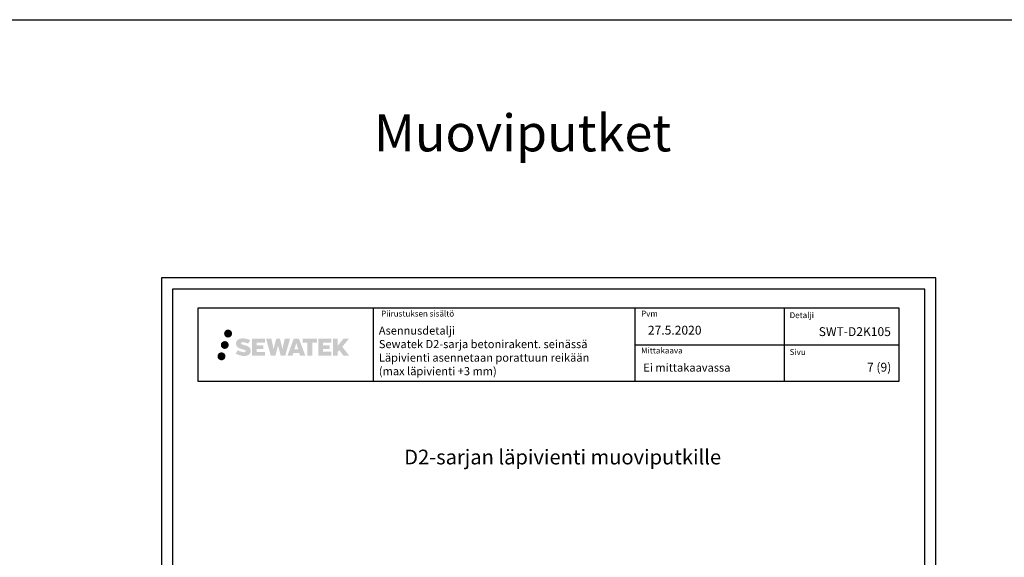
# Model space of a CAD drawing. Units: millimetres. Extents: x -8182 to 2595, y -12029 to -5905.
# Drawn here: x -2744 to -1409, y -8523 to -7794 of the extents above; entities that cross this region are included whole.
import ezdxf
from ezdxf.enums import TextEntityAlignment as Align

# ---------------------------------------------------------------- set-up
doc = ezdxf.new("R2010")
doc.units = ezdxf.units.MM
doc.header["$LTSCALE"] = 5
doc.header["$MEASUREMENT"] = 0
doc.linetypes.add('DASHDOT', pattern=[9, 5, -2, 0, -2])
doc.styles.add('_Teksti 11', font='verdana.ttf', dxfattribs={"height": 11})
doc.styles.add('_Teksti 12', font='verdana.ttf', dxfattribs={"height": 12})
doc.styles.add('_Teksti 20', font='verdana.ttf', dxfattribs={"height": 20})
doc.styles.add('_Teksti 8', font='verdana.ttf', dxfattribs={"height": 8})
doc.styles.add('Teksti 50', font='simplex.shx', dxfattribs={"width": 0.8, "height": 50})

msp = doc.modelspace()

# ---------------------------------------------------------------- hatches: boundary and pattern name
at = {"ltscale": 0.5, "transparency": 33554687}
h = msp.add_hatch(color=256, dxfattribs=at)
h.dxf.hatch_style = 1
h.paths.add_polyline_path([(-2467.09677, -8219.82998, 1), (-2456.26024, -8219.82998, 1)])
h = msp.add_hatch(color=256, dxfattribs=at)
h.dxf.hatch_style = 1
h.paths.add_polyline_path([(-2460.83418, -8235.29353, 1), (-2471.48201, -8235.29353, 1)])
h = msp.add_hatch(color=256, dxfattribs=at)
h.dxf.hatch_style = 1
h.paths.add_polyline_path([(-2431.3795, -8240.69462), (-2432.30505, -8239.19231), (-2433.19232, -8238.33064), (-2434.02841, -8237.55427), (-2435.11638, -8236.95639), (-2436.16088, -8236.49407), (-2437.39374, -8236.01462), (-2439.9218, -8235.3222), (-2441.8856, -8234.76988), (-2443.50574, -8234.1071), (-2443.9476, -8233.65297), (-2444.1317, -8232.72016), (-2443.82486, -8232.22921), (-2442.99024, -8231.70144), (-2441.2351, -8231.47315), (-2438.78427, -8231.88162), (-2436.36487, -8232.63572), (-2434.35394, -8233.38982), (-2431.58787, -8228.79978), (-2433.29172, -8228.09225), (-2434.2014, -8227.76015), (-2435.52053, -8227.35792), (-2437.24872, -8226.93678), (-2439.67523, -8226.51908), (-2441.19147, -8226.38086), (-2442.78235, -8226.38086), (-2444.74152, -8226.63827), (-2446.49362, -8227.13478), (-2447.79097, -8227.85553), (-2448.83205, -8228.65636), (-2449.58483, -8229.37711), (-2450.12004, -8230.21727), (-2450.50423, -8230.9626), (-2450.86651, -8232.38023), (-2450.86651, -8234.1129), (-2450.67749, -8235.01074), (-2450.37838, -8236.04189), (-2449.59764, -8237.27372), (-2448.73016, -8238.10651), (-2447.67182, -8239.0087), (-2446.8626, -8239.48655), (-2445.53683, -8240.0479), (-2443.16002, -8240.88397), (-2440.63988, -8241.54088), (-2439.08718, -8242.03058), (-2438.43824, -8242.39449), (-2437.9905, -8242.7383), (-2437.6661, -8243.30944), (-2437.6661, -8243.8362), (-2437.78347, -8244.11973), (-2438.10285, -8244.48643), (-2438.81259, -8244.86495), (-2439.75891, -8245.06604), (-2441.04826, -8245.06604), (-2442.4086, -8244.79398), (-2444.08831, -8244.36814), (-2445.81534, -8243.7412), (-2447.23481, -8243.18524), (-2448.50051, -8242.48733), (-2451.35735, -8246.93784), (-2450.21481, -8247.61298), (-2448.79182, -8248.23619), (-2447.12994, -8248.86978), (-2445.3271, -8249.38746), (-2443.77142, -8249.79397), (-2441.96558, -8250.08582), (-2440.68872, -8250.27735), (-2439.44834, -8250.27735), (-2438.16108, -8250.16314), (-2436.09448, -8249.71612), (-2434.84694, -8249.23726), (-2433.90183, -8248.6954), (-2433.14574, -8248.06533), (-2432.60388, -8247.48566), (-2431.999, -8246.66656), (-2431.43483, -8245.74031), (-2431.08074, -8244.27971), (-2431.08074, -8242.36545)])
h.paths.add_polyline_path([(-2413.84139, -8235.66233), (-2422.74263, -8235.66233), (-2422.74263, -8232.09262), (-2411.7347, -8232.09262), (-2411.7347, -8226.71071), (-2429.09654, -8226.71071), (-2429.09654, -8249.82972), (-2411.57239, -8249.82972), (-2411.57239, -8244.58422), (-2422.74614, -8244.58422), (-2422.74614, -8240.92401), (-2413.84139, -8240.92401)])
h.paths.add_polyline_path([(-2403.01548, -8226.68451), (-2410.20013, -8226.68451), (-2403.76097, -8249.84523), (-2397.5511, -8249.84523), (-2394.00815, -8236.03013), (-2390.2928, -8249.83265), (-2384.17377, -8249.83265), (-2377.68914, -8226.76884), (-2384.90038, -8226.76884), (-2387.93881, -8240.7558), (-2391.45831, -8226.70256), (-2396.42225, -8226.70256), (-2400.02215, -8240.93453)])
h.paths.add_polyline_path([(-2365.61311, -8226.69334), (-2372.64677, -8226.69124), (-2381.17382, -8249.8444), (-2374.3166, -8249.8444), (-2373.17937, -8245.99186), (-2365.18885, -8245.99186), (-2363.97968, -8249.86767), (-2356.98888, -8249.86767)])
h.paths.add_polyline_path([(-2371.70491, -8241.10407), (-2369.18607, -8232.72163), (-2366.60969, -8241.10407)], flags=16)
h.paths.add_polyline_path([(-2306.85442, -8237.62452), (-2297.66313, -8226.70624), (-2305.17359, -8226.70624), (-2313.23136, -8236.5411), (-2313.23136, -8226.70672), (-2319.53932, -8226.70672), (-2319.53932, -8249.88717), (-2313.23831, -8249.88717), (-2313.23831, -8244.97523), (-2310.91626, -8242.2953), (-2305.03183, -8249.93856), (-2297.44329, -8249.93856)])
h.paths.add_polyline_path([(-2323.92204, -8235.73535), (-2332.87483, -8235.73535), (-2332.87483, -8232.05349), (-2321.83614, -8232.05349), (-2321.83614, -8226.70519), (-2339.25863, -8226.70519), (-2339.25863, -8249.89276), (-2321.69443, -8249.89276), (-2321.69443, -8244.54465), (-2332.87595, -8244.54465), (-2332.87595, -8240.95909), (-2323.92204, -8240.95909)])
h.paths.add_polyline_path([(-2347.66339, -8232.01756), (-2341.15624, -8232.01756), (-2341.15624, -8226.70178), (-2360.62299, -8226.70178), (-2360.62299, -8232.07445), (-2354.01828, -8232.07445), (-2354.01828, -8249.84159), (-2347.66339, -8249.84159)])
h = msp.add_hatch(color=256, dxfattribs=at)
h.dxf.hatch_style = 1
h.paths.add_polyline_path([(-2465.23138, -8250.65766, 1), (-2476.03657, -8250.65766, 1)])

# ---------------------------------------------------------------- linework, layer by layer
for p, q in [((-8181.51166, -7794.44103), (1359.96556, -7794.44103)), ((-2264.8367, -8184.87583), (-2264.8367, -8284.87583)), ((-1910.18863, -8184.87583), (-1910.18863, -8284.87583)), ((-1707.68863, -8184.76589), (-1707.68863, -8284.74637)), ((-1910.18863, -8234.87583), (-1552.3367, -8234.87583))]:
    msp.add_line(p, q)
for points in [[(-2551.98354, -9629.44101), (-1501.98354, -9629.44101), (-1501.98354, -8144.44101), (-2551.98354, -8144.44101)], [(-2536.98354, -9614.44101), (-1516.98354, -9614.44101), (-1516.98354, -8159.44101), (-2536.98354, -8159.44101)], [(-2502.3367, -8184.87583), (-1552.3367, -8184.87583), (-1552.3367, -8284.87583), (-2502.3367, -8284.87583)]]:
    msp.add_lwpolyline(points, close=True)

# ---------------------------------------------------------------- texts
at = {"style": '_Teksti 8'}
for s, p in [('Piirustuksen sisältö', (-2254.23189, -8188.77453)), ('Pvm', (-1901.74007, -8188.77453)), ('Mittakaava', (-1901.74007, -8238.77453))]:
    msp.add_text(s, height=8, dxfattribs=at).set_placement(p, align=Align.TOP_LEFT)
for s, p in [('Detalji', (-1700.35243, -8198.88247)), ('Sivu', (-1700.35243, -8248.76277))]:
    msp.add_text(s, height=8, dxfattribs=at).set_placement(p)
at = {"ltscale": 10, "insert": (-7712.30054, -7922.89794, 1), "char_height": 50, "attachment_point": 1, "style": 'Teksti 50'}
msp.add_mtext_dynamic_manual_height_columns('\\pxtc32,c58,c86,c113,c139,c165;Kupariputket^ITeräsputket^ISinkitetyt teräsputket^IKomposiittiputket^IMuoviputket^IKaapelit^IVaraus tulpattuna', width=8923.6022601, gutter_width=1, heights=[154.26962], dxfattribs=at)
at = {"attachment_point": 1}
for s, insert, char_height, width, style in [('Asennusdetalji\\PSewatek D2-sarja betonirakent. seinässä\\PLäpivienti asennetaan porattuun reikään\\P(max läpivienti +3 mm)', (-2257.28814, -8210.24953), 11, 341.3236465, '_Teksti 11'), ('\\pxql;27.5.2020', (-1892.49391, -8209.24007), 12, 71.6920732, '_Teksti 12'), ('Ei mittakaavassa', (-1898.71884, -8260.43681), 11, 130.7738989, '_Teksti 11'), ('\\pxqr;7 (9)', (-1634.23245, -8259.40949), 12, 71.6920732, '_Teksti 12')]:
    msp.add_mtext(s, dxfattribs=dict(at, insert=insert, char_height=char_height, width=width, style=style))
at = {"insert": (-1667.282, -8211.20868), "char_height": 12, "attachment_point": 1, "style": '_Teksti 12'}
msp.add_mtext_dynamic_manual_height_columns('\\pxqr;SWT-D2K105', width=104.2064661, gutter_width=50, heights=[15.51885], dxfattribs=at)
at = {"linetype": 'DASHDOT', "ltscale": 10, "insert": (-2368.78909, -8377.15813), "char_height": 20, "attachment_point": 1, "style": '_Teksti 20'}
msp.add_mtext_dynamic_manual_height_columns('\\pxqc;D2-sarjan läpivienti muoviputkille', width=721.4354984, gutter_width=0, heights=[42.42918], dxfattribs=at)

doc.saveas('drawing.dxf')
